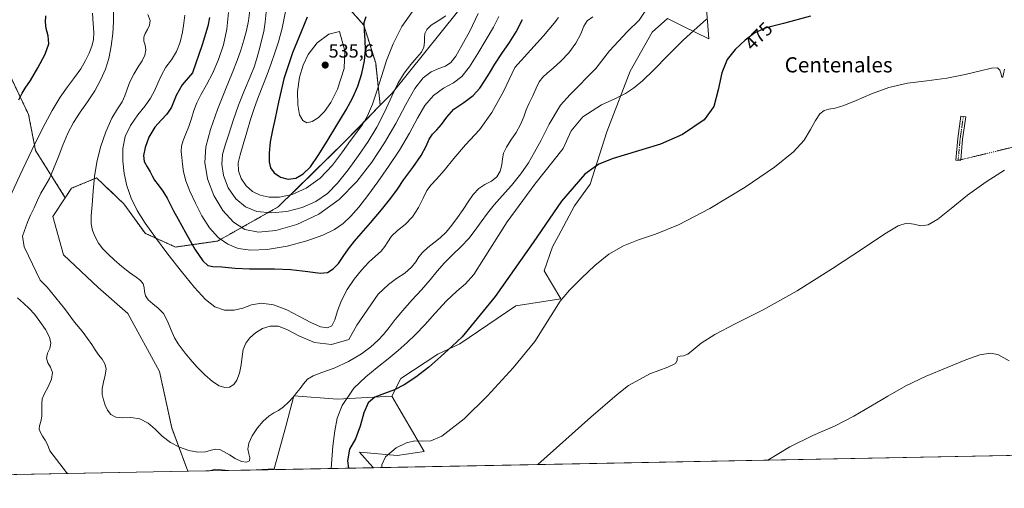
# Model space of a CAD drawing. Units: metres. Extents: x 631853 to 635322, y 4701920 to 4704299.
# Drawn here: x 632276 to 632795, y 4701920 to 4702167 of the extents above; entities that cross this region are included whole.
import ezdxf
from ezdxf.enums import TextEntityAlignment as Align

# ---------------------------------------------------------------- set-up
doc = ezdxf.new("R2010")
doc.units = ezdxf.units.M
doc.header["$MEASUREMENT"] = 0
doc.linetypes.add('TRAZO_Y_PUNTO', pattern=[1, 0.5, -0.25, 0, -0.25])
doc.linetypes.add('TRAZOS', pattern=[0.75, 0.5, -0.25])
for name, color, linetype, lineweight in [('Arbolado forestal', 92, 'TRAZOS', 0), ('Arbolado forestal CxS', 92, 'Continuous', 0), ('Camino', 19, 'Continuous', 0), ('Camino Cxs', 19, 'Continuous', 0), ('Camino eje', 39, 'TRAZO_Y_PUNTO', 13), ('Camino eje virtual', 6, 'TRAZO_Y_PUNTO', 0), ('Carátula', 7, 'Continuous', 5), ('Comarca CxS', 133, 'Continuous', 0), ('Comunidad Autónoma CxS', 142, 'Continuous', 0), ('Cultivos herbáceos CxS', 92, 'Continuous', 0), ('Curva de nivel maestra', 36, 'Continuous', 30), ('Curva de nivel normal', 36, 'Continuous', 0), ('Matorral', 135, 'Continuous', 0), ('Matorral CxS', 135, 'Continuous', 0), ('Municipio CxS', 142, 'Continuous', 0), ('Provincia CxS', 1, 'Continuous', 0), ('Punto de cota en terreno', 7, 'Continuous', 0), ('Rótulo de curva de nivel directora', 19, 'Continuous', 0), ('Rótulo de punto de cota en terreno', 19, 'Continuous', 0), ('Texto cartográfico', 19, 'Continuous', 0)]:
    doc.layers.add(name, color=color, linetype=linetype, lineweight=lineweight)
doc.styles.add('Arial', font='txt', dxfattribs={"height": 0.2})

# ---------------------------------------------------------------- blocks, each defined once
blk = doc.blocks.new('*U151')
at = {"layer": 'Matorral CxS', "color": 135, "linetype": 'Continuous', "lineweight": 0}
for points in [[(632506.7, 4702171.09, 514.7), (632472.25, 4702128.28, 514.83), (632465.98, 4702121.84, 517.3), (632463.58, 4702143.93, 522.31), (632457.34, 4702164.09, 524.87), (632439.66, 4702183.95, 528.43)], [(632267.25, 4702145.17, 469.88), (632280.69, 4702116.95, 476.87), (632284.37, 4702097.99, 480.51), (632300.04, 4702073.18, 486.81), (632293.54, 4702063.3, 486.24), (632299.15, 4702043.13, 487.14), (632317.39, 4702025.83, 488.15), (632333, 4702012.26, 488.08), (632349.69, 4701981.58, 488.1), (632356.18, 4701951.9, 485.87), (632364.64, 4701929.12, 483.49), (632004.32, 4701922.22, 415.07)]]:
    blk.add_polyline3d(points, dxfattribs=at)
for points in [[(632420.54, 4701968.82, 484.81), (632443.53, 4701967.1, 480.62), (632472.11, 4701968.75, 474.13), (632489.15, 4701939.6, 468.64), (632474.86, 4701937.4, 469.09), (632454.99, 4701939.24, 472.39), (632456.41, 4701937.64, 471.64), (632460.57, 4701933, 470.64), (632462.38, 4701930.99, 470.38), (632397.39, 4701929.74, 484.55), (632410.11, 4701930.45, 484.23), (632416.49, 4701953.47, 484.2), (632420.54, 4701968.82, 484.81)], [(632385.99, 4701929.52, 484.35), (632375.99, 4701929.33, 483.96), (632378.99, 4701930.27, 484.15), (632385.99, 4701929.52, 484.35)]]:
    blk.add_polyline3d(points, close=True, dxfattribs=at)
blk = doc.blocks.new('*U167')
at = {"layer": 'Curva de nivel normal', "color": 36, "linetype": 'Continuous', "lineweight": 0}
for points in [[(632301.17, 4701927.9, 480), (632300.65, 4701928.43, 480), (632291.92, 4701939.86, 480), (632290.65, 4701943.15, 480), (632289.38, 4701945.49, 480), (632288.03, 4701947.59, 480), (632286.91, 4701949.53, 480), (632286.34, 4701951.31, 480), (632286.47, 4701953.08, 480), (632287.07, 4701955.25, 480), (632287.62, 4701958.15, 480), (632287.75, 4701961.51, 480), (632287.65, 4701964.65, 480), (632287.93, 4701967.29, 480), (632289.11, 4701970.01, 480), (632291.08, 4701973.56, 480), (632292.81, 4701977.63, 480), (632293.21, 4701981.15, 480), (632292.23, 4701983.85, 480), (632290.86, 4701986.26, 480), (632290.18, 4701988.74, 480), (632290.66, 4701991.27, 480), (632291.82, 4701993.78, 480), (632292.49, 4701996.5, 480), (632291.74, 4701999.81, 480), (632289.54, 4702003.8, 480), (632286.66, 4702008.04, 480), (632283.81, 4702011.84, 480), (632281.03, 4702014.9, 480), (632278.02, 4702017.65, 480), (632274.82, 4702020.39, 480)], [(632270.06, 4702071.95, 480), (632276.01, 4702084.86, 480), (632282.37, 4702098.25, 480), (632288.18, 4702109.98, 480), (632293.11, 4702119.14, 480), (632297.36, 4702126.07, 480), (632301.27, 4702131.56, 480), (632304.96, 4702136.38, 480), (632308.18, 4702140.98, 480), (632310.65, 4702145.35, 480), (632312.54, 4702149.35, 480), (632314.03, 4702152.92, 480), (632314.9, 4702156.29, 480), (632315.05, 4702160.12, 480), (632314.8, 4702164.95, 480), (632314.33, 4702170.42, 480)], [(632637.98, 4702167.23, 480), (632632.97, 4702162.74, 480), (632625.6, 4702156.07, 480), (632617.51, 4702148.05, 480), (632610.18, 4702140.48, 480), (632604.19, 4702134.7, 480), (632599.43, 4702130.81, 480), (632595.15, 4702128.04, 480), (632590.03, 4702125.46, 480), (632582.62, 4702122.05, 480), (632572.69, 4702115.74, 480), (632566.55, 4702108.34, 480), (632562.3, 4702099.05, 480), (632547.51, 4702080.31, 480), (632532.9, 4702060.52, 480), (632520.32, 4702040.74, 480), (632515.24, 4702032.7, 480), (632510.88, 4702027.87, 480), (632506.38, 4702023.95, 480), (632500.95, 4702018.86, 480), (632494.95, 4702012.42, 480), (632489.41, 4702006.15, 480), (632484.65, 4702001.08, 480), (632480.2, 4701996.88, 480), (632475.46, 4701992.77, 480), (632470.17, 4701988.35, 480), (632464.42, 4701983.74, 480), (632458.39, 4701978.89, 480), (632452.04, 4701972.8, 480), (632445.86, 4701963.7, 480), (632443.33, 4701957.05, 480), (632442.03, 4701950.43, 480), (632441.09, 4701942.41, 480), (632440.11, 4701930.56, 480)]]:
    blk.add_polyline3d(points, dxfattribs=at)
blk = doc.blocks.new('*U169')
at = {"layer": 'Curva de nivel normal', "color": 36, "linetype": 'Continuous', "lineweight": 0}
blk.add_polyline3d([(632794.94, 4702140.92, 470), (632794.37, 4702138.38, 470), (632793.96, 4702136.64, 470), (632793.55, 4702136.59, 470), (632793.13, 4702138.22, 470), (632792.53, 4702140.28, 470), (632791.15, 4702141.49, 470), (632788, 4702141.33, 470), (632782.34, 4702139.94, 470), (632774.23, 4702137.96, 470), (632764.44, 4702136.14, 470), (632753.98, 4702134.77, 470), (632743.73, 4702133.4, 470), (632734, 4702131.2, 470), (632724.82, 4702127.86, 470), (632716.73, 4702124.28, 470), (632710.34, 4702121.66, 470), (632705.69, 4702120.37, 470), (632702.38, 4702119.83, 470), (632699.83, 4702119.14, 470), (632697.54, 4702117.35, 470), (632695.24, 4702113.87, 470), (632692.71, 4702109, 470), (632689.33, 4702103.51, 470), (632683.69, 4702097.31, 470), (632673.73, 4702089.25, 470), (632658.26, 4702078.72, 470), (632639.72, 4702067.5, 470), (632623.21, 4702058.87, 470), (632611.08, 4702053.93, 470), (632602.06, 4702050.98, 470), (632594.18, 4702047.84, 470), (632586.46, 4702043.36, 470), (632579.01, 4702037.49, 470), (632572.02, 4702030.8, 470), (632565.68, 4702024.54, 470), (632560.86, 4702018.63, 470), (632547.51, 4701997.49, 470), (632535.98, 4701983.58, 470), (632522.58, 4701968.76, 470), (632510.28, 4701956.81, 470), (632498.36, 4701947.65, 470), (632492.64, 4701945.17, 470), (632488.34, 4701944.98, 470), (632484.17, 4701945.09, 470), (632479.74, 4701944.13, 470), (632474.46, 4701941.4, 470), (632468.81, 4701936.66, 470), (632466.83, 4701932.42, 470), (632466.83, 4701931.07, 470)], dxfattribs=at)
blk = doc.blocks.new('*U176')
at = {"layer": 'Curva de nivel normal', "color": 36, "linetype": 'Continuous', "lineweight": 0}
blk.add_polyline3d([(632325.4, 4702171.38, 485), (632325.38, 4702165.8, 485), (632325.06, 4702159.6, 485), (632324.28, 4702152.9, 485), (632322.9, 4702146.53, 485), (632321.14, 4702140.91, 485), (632318.81, 4702135.37, 485), (632315.56, 4702129.43, 485), (632311.69, 4702123.59, 485), (632307.83, 4702118.18, 485), (632304.36, 4702112.83, 485), (632301.38, 4702107.07, 485), (632298.71, 4702100.77, 485), (632296.22, 4702094.33, 485), (632293.9, 4702088.38, 485), (632291.64, 4702083.32, 485), (632289.33, 4702079.15, 485), (632287.22, 4702075.48, 485), (632285.42, 4702071.83, 485), (632283.62, 4702067.91, 485), (632281.74, 4702063.9, 485), (632280.17, 4702060.25, 485), (632277.49, 4702052.97, 485), (632278.38, 4702047.32, 485), (632280.57, 4702042.48, 485), (632286.72, 4702029.72, 485), (632290.53, 4702026.14, 485), (632299.58, 4702014.81, 485), (632304.9, 4702007.7, 485), (632308.86, 4702002.83, 485), (632311.81, 4701999.03, 485), (632313.96, 4701995.88, 485), (632315.74, 4701993.07, 485), (632317.55, 4701990.46, 485), (632319.39, 4701988.09, 485), (632320.86, 4701985.77, 485), (632321.52, 4701983.04, 485), (632321.13, 4701979.71, 485), (632320.1, 4701976.12, 485), (632319.41, 4701972.7, 485), (632319.55, 4701969.59, 485), (632320.22, 4701966.67, 485), (632321.13, 4701963.86, 485), (632322.34, 4701961.24, 485), (632324.08, 4701959.02, 485), (632326.59, 4701957.64, 485), (632330.15, 4701957.32, 485), (632334.64, 4701957.39, 485), (632339.36, 4701956.68, 485), (632343.64, 4701954.53, 485), (632347.4, 4701951.25, 485), (632351.16, 4701947.59, 485), (632355.39, 4701944.33, 485), (632360.15, 4701941.83, 485), (632365.12, 4701940.09, 485), (632369.85, 4701939.21, 485), (632373.85, 4701939.39, 485), (632376.91, 4701940.23, 485), (632379.33, 4701940.8, 485), (632381.52, 4701940.51, 485), (632383.82, 4701939.41, 485), (632386.49, 4701937.74, 485), (632389.61, 4701935.81, 485), (632392.89, 4701934.27, 485), (632395.6, 4701933.84, 485), (632397.1, 4701934.65, 485), (632397.33, 4701936.24, 485), (632396.72, 4701938.27, 485), (632396.18, 4701940.78, 485), (632396.69, 4701943.95, 485), (632398.55, 4701947.81, 485), (632401.29, 4701951.92, 485), (632404.32, 4701955.52, 485), (632407.26, 4701958.15, 485), (632409.92, 4701959.85, 485), (632412.38, 4701961.2, 485), (632414.98, 4701963.01, 485), (632417.66, 4701965.54, 485), (632420.04, 4701968.21, 485), (632422.04, 4701970.51, 485), (632423.85, 4701972.67, 485), (632425.62, 4701975.09, 485), (632427.63, 4701977.53, 485), (632430.57, 4701979.43, 485), (632435.18, 4701981.05, 485), (632441.75, 4701983.4, 485), (632449.31, 4701986.9, 485), (632456.07, 4701990.91, 485), (632461.09, 4701994.62, 485), (632464.75, 4701997.91, 485), (632467.78, 4702001.21, 485), (632470.7, 4702004.86, 485), (632473.92, 4702008.97, 485), (632477.85, 4702013.75, 485), (632482.62, 4702019.17, 485), (632487.69, 4702024.72, 485), (632492.21, 4702029.88, 485), (632496.05, 4702034.54, 485), (632499.84, 4702038.85, 485), (632504.11, 4702043.09, 485), (632508.59, 4702047.43, 485), (632512.58, 4702051.73, 485), (632516, 4702056, 485), (632519.25, 4702060.41, 485), (632522.53, 4702064.94, 485), (632526.05, 4702069.44, 485), (632530.25, 4702074.2, 485), (632535.21, 4702079.67, 485), (632540.15, 4702085.68, 485), (632544.15, 4702091.5, 485), (632547.33, 4702097.08, 485), (632550.72, 4702103.42, 485), (632555.05, 4702111.9, 485), (632560.95, 4702121.91, 485), (632566, 4702127.58, 485), (632579.5, 4702141.12, 485), (632586.74, 4702150.56, 485), (632596.28, 4702160.72, 485), (632602.33, 4702166.59, 485), (632605.6, 4702171.37, 485)], dxfattribs=at)
blk = doc.blocks.new('*U188')
at = {"layer": 'Curva de nivel normal', "color": 36, "linetype": 'Continuous', "lineweight": 0}
blk.add_polyline3d([(632578.07, 4702168.37, 490), (632574.99, 4702166.22, 490), (632573.26, 4702163.46, 490), (632571.63, 4702159.48, 490), (632569.03, 4702154.53, 490), (632565.31, 4702149.49, 490), (632561.09, 4702145.01, 490), (632557.18, 4702141.39, 490), (632554.01, 4702138.74, 490), (632551.62, 4702136.63, 490), (632549.79, 4702134.15, 490), (632548.15, 4702130.79, 490), (632546.3, 4702126.86, 490), (632544.39, 4702123, 490), (632542.9, 4702119.42, 490), (632541.65, 4702115.79, 490), (632539.94, 4702111.78, 490), (632537.52, 4702107.5, 490), (632534.85, 4702103.43, 490), (632532.53, 4702099.82, 490), (632531.01, 4702096.62, 490), (632530.38, 4702093.64, 490), (632530.07, 4702090.54, 490), (632529.26, 4702087.23, 490), (632527.44, 4702084.18, 490), (632524.58, 4702081.91, 490), (632521.14, 4702080.13, 490), (632517.85, 4702077.98, 490), (632515.03, 4702074.9, 490), (632512.39, 4702071.06, 490), (632509.6, 4702066.91, 490), (632506.65, 4702062.7, 490), (632503.7, 4702058.63, 490), (632500.73, 4702055.01, 490), (632497.61, 4702052.02, 490), (632494.29, 4702049.42, 490), (632491.01, 4702046.88, 490), (632488.26, 4702044.36, 490), (632486.35, 4702041.96, 490), (632484.81, 4702039.47, 490), (632482.53, 4702036.57, 490), (632478.94, 4702033.45, 490), (632474.62, 4702030.54, 490), (632470.26, 4702027.53, 490), (632464.94, 4702022.43, 490), (632453.6, 4702006.09, 490), (632449.51, 4701998.45, 490), (632440.33, 4701995.92, 490), (632431.34, 4701996.84, 490), (632423.07, 4702000.48, 490), (632417.2, 4702003.66, 490), (632412.31, 4702005.44, 490), (632407.97, 4702005.55, 490), (632403.94, 4702004.22, 490), (632400.29, 4702002.01, 490), (632397.28, 4701999.42, 490), (632395.11, 4701996.51, 490), (632393.8, 4701993.2, 490), (632393.15, 4701989.47, 490), (632392.64, 4701985.24, 490), (632391.79, 4701980.85, 490), (632390.49, 4701977.17, 490), (632388.78, 4701974.72, 490), (632386.62, 4701973.44, 490), (632384.04, 4701973.2, 490), (632381.06, 4701974.11, 490), (632377.58, 4701976.36, 490), (632373.53, 4701979.86, 490), (632369.32, 4701984.05, 490), (632365.78, 4701988.07, 490), (632363.24, 4701991.31, 490), (632359.45, 4701996.3, 490), (632357.56, 4701999.4, 490), (632355.75, 4702003.5, 490), (632353.91, 4702008.11, 490), (632351.72, 4702012.14, 490), (632349.04, 4702015.07, 490), (632346.18, 4702017.29, 490), (632343.77, 4702019.4, 490), (632342.31, 4702021.55, 490), (632341.74, 4702023.71, 490), (632341.53, 4702025.88, 490), (632341.04, 4702027.9, 490), (632339.74, 4702029.6, 490), (632337.32, 4702031.28, 490), (632333.84, 4702033.7, 490), (632329.75, 4702037, 490), (632325.82, 4702040.46, 490), (632322.55, 4702043.49, 490), (632319.89, 4702046.24, 490), (632317.62, 4702049.19, 490), (632315.72, 4702052.5, 490), (632314.35, 4702055.94, 490), (632313.7, 4702059.45, 490), (632313.74, 4702063.63, 490), (632314.22, 4702069.35, 490), (632314.8, 4702076.65, 490), (632315.48, 4702084.41, 490), (632316.66, 4702091.9, 490), (632318.66, 4702099.73, 490), (632321.44, 4702107.93, 490), (632324.6, 4702114.99, 490), (632327.61, 4702120.03, 490), (632329.92, 4702123.65, 490), (632331.44, 4702126.87, 490), (632332.66, 4702130.35, 490), (632334.13, 4702134.2, 490), (632336.08, 4702138.21, 490), (632338.37, 4702142, 490), (632340.51, 4702145.31, 490), (632341.96, 4702148.26, 490), (632342.45, 4702150.98, 490), (632342.1, 4702153.45, 490), (632341.5, 4702155.64, 490), (632341.37, 4702157.67, 490), (632342.07, 4702159.68, 490), (632343.33, 4702161.75, 490), (632344.48, 4702163.98, 490), (632344.7, 4702166.48, 490), (632343.57, 4702169.62, 490)], dxfattribs=at)
blk = doc.blocks.new('*U191')
at = {"layer": 'Curva de nivel normal', "color": 36, "linetype": 'Continuous', "lineweight": 0}
blk.add_polyline3d([(632549.08, 4701932.65, 465), (632576.94, 4701957.69, 465), (632590.76, 4701969.6, 465), (632596.75, 4701974.36, 465), (632608.01, 4701980.49, 465), (632617.55, 4701983.9, 465), (632621.49, 4701985.93, 465), (632622.38, 4701987.47, 465), (632622.37, 4701988.68, 465), (632622.78, 4701989.44, 465), (632623.97, 4701989.73, 465), (632625.76, 4701989.95, 465), (632627.97, 4701990.82, 465), (632630.8, 4701992.99, 465), (632635.17, 4701996.54, 465), (632642.25, 4702001.11, 465), (632652.99, 4702006.69, 465), (632667.73, 4702014.17, 465), (632685.63, 4702024.21, 465), (632704.36, 4702035.83, 465), (632720.58, 4702046.52, 465), (632731.94, 4702054.18, 465), (632738.82, 4702058.37, 465), (632743.34, 4702059.72, 465), (632747.13, 4702059.24, 465), (632750.8, 4702058.4, 465), (632754.75, 4702058.9, 465), (632759.83, 4702061.93, 465), (632766.76, 4702067.51, 465), (632775.46, 4702074.49, 465), (632785.19, 4702081.48, 465), (632794.97, 4702087.67, 465)], dxfattribs=at)
blk = doc.blocks.new('*U196')
at = {"layer": 'Curva de nivel maestra', "color": 36, "linetype": 'Continuous', "lineweight": 30}
for points in [[(632275.55, 4702124.78, 475), (632277.32, 4702128.25, 475), (632278.95, 4702130.86, 475), (632281.63, 4702134.8, 475), (632285.64, 4702141.48, 475), (632289.52, 4702148.73, 475), (632291.32, 4702154.17, 475), (632290.93, 4702158.48, 475), (632289.91, 4702162.29, 475), (632289.54, 4702165.64, 475), (632289.75, 4702168.9, 475)], [(632692.72, 4702168.72, 475), (632678.5, 4702164.85, 475), (632669.36, 4702162.61, 475), (632663.39, 4702160, 475), (632658.2, 4702156.04, 475), (632653.05, 4702151.22, 475), (632648.76, 4702145.9, 475), (632645.92, 4702138.99, 475), (632644.07, 4702130, 475), (632641.73, 4702121.25, 475), (632636.67, 4702114.22, 475), (632625.16, 4702106.51, 475), (632613.74, 4702101.34, 475), (632588.8, 4702093.84, 475), (632581.22, 4702090.79, 475), (632573.86, 4702085.57, 475), (632561.42, 4702071.33, 475), (632546.55, 4702049.66, 475), (632526.47, 4702021.13, 475), (632509.18, 4701999.88, 475), (632503.88, 4701994.94, 475), (632497.95, 4701989.57, 475), (632491.53, 4701983.85, 475), (632484.77, 4701978.68, 475), (632478.61, 4701974.6, 475), (632473.5, 4701971.96, 475), (632468.2, 4701970.15, 475), (632463.05, 4701968.14, 475), (632459.59, 4701965.16, 475), (632457.42, 4701959.95, 475), (632455.39, 4701952.8, 475), (632452.96, 4701946.21, 475), (632449.84, 4701940.76, 475), (632448.66, 4701934.69, 475), (632449.2, 4701930.73, 475)]]:
    blk.add_polyline3d(points, dxfattribs=at)
blk = doc.blocks.new('5PATER')
at = {"layer": 'Carátula', "linetype": 'Continuous', "lineweight": 5}
h = blk.add_hatch(color=250, dxfattribs=at)
edge = h.paths.add_edge_path()
edge.add_ellipse((0, 0.01), major_axis=(-1.33, -1.34), ratio=0.999422, start_angle=0, end_angle=360)

msp = doc.modelspace()

# ---------------------------------------------------------------- linework, layer by layer
at = {"layer": 'Arbolado forestal', "color": 92, "linetype": 'TRAZOS', "lineweight": 0}
for points in [[(632465.98, 4702121.84, 517.3), (632463.58, 4702143.93, 522.31), (632457.33, 4702164.09, 524.87), (632439.66, 4702183.95, 528.43), (632427.01, 4702205.84, 522.36), (632419.42, 4702253.27, 514.72), (632416.71, 4702283.68, 519.01), (632412.22, 4702309.6, 519.85), (632410.51, 4702326.06, 521.54), (632405.04, 4702341.16, 521.39), (632382.01, 4702346.91, 514.27), (632353.2, 4702355.69, 506.01), (632336.86, 4702373.04, 506.21), (632327, 4702385.49, 506.35), (632326.29, 4702385.47, 506.29), (632315.57, 4702385.19, 504.01), (632297.25, 4702381.54, 495.94), (632296.34, 4702367.54, 494.33), (632291.01, 4702352.8, 488.11), (632279.2, 4702342.97, 483.31), (632268.58, 4702336.34, 479.12)], [(632267.25, 4702145.17, 469.88), (632280.69, 4702116.95, 476.87), (632284.37, 4702097.99, 480.51), (632300.04, 4702073.18, 486.81)], [(632300.04, 4702073.18, 486.81), (632303.31, 4702078.16, 487.31), (632307.15, 4702079.74, 488.14), (632316.51, 4702083.59, 490.4), (632330.85, 4702069.99, 493.62), (632342.05, 4702054.41, 494.1), (632358.13, 4702047.21, 497.17), (632380.28, 4702050.32, 504.97), (632412.21, 4702068.3, 516.9), (632447.51, 4702102.87, 520.62), (632465.98, 4702121.84, 517.3)]]:
    msp.add_polyline3d(points, dxfattribs=at)
at = {"layer": 'Arbolado forestal CxS', "color": 92, "linetype": 'Continuous', "lineweight": 0}
msp.add_polyline3d([(632439.66, 4702183.95, 528.43), (632457.33, 4702164.09, 524.87), (632463.58, 4702143.93, 522.31), (632465.98, 4702121.84, 517.3), (632465.98, 4702121.84, 517.3), (632447.51, 4702102.87, 520.62), (632412.21, 4702068.3, 516.9), (632380.28, 4702050.32, 504.97), (632358.13, 4702047.21, 497.17), (632342.05, 4702054.41, 494.1), (632330.85, 4702069.99, 493.62), (632316.51, 4702083.59, 490.4), (632307.15, 4702079.74, 488.14), (632303.31, 4702078.16, 487.31), (632300.04, 4702073.18, 486.81), (632284.37, 4702097.99, 480.51), (632280.69, 4702116.95, 476.87), (632267.25, 4702145.17, 469.88)], dxfattribs=at)
at = {"layer": 'Camino', "color": 19, "linetype": 'Continuous', "lineweight": 0}
msp.add_polyline3d([(632771.82, 4702093.13, 466.43), (632771.78, 4702092.68, 466.4), (632769.19, 4702092.92, 466.49), (632770.25, 4702104.39, 467.66), (632771.95, 4702116.06, 468.84), (632774.52, 4702115.69, 468.86), (632772.83, 4702104.08, 467.67), (632771.82, 4702093.13, 466.43)], dxfattribs=at)
at = {"layer": 'Camino Cxs', "color": 19, "linetype": 'Continuous', "lineweight": 0}
msp.add_polyline3d([(632771.82, 4702093.13, 466.43), (632771.78, 4702092.68, 466.4), (632769.19, 4702092.92, 466.49), (632770.25, 4702104.39, 467.66), (632771.95, 4702116.06, 468.84), (632774.52, 4702115.69, 468.86), (632772.83, 4702104.08, 467.67), (632771.82, 4702093.13, 466.43)], close=True, dxfattribs=at)
at = {"layer": 'Camino eje', "color": 39, "linetype": 'TRAZO_Y_PUNTO', "lineweight": 13}
msp.add_polyline3d([(632773.24, 4702115.87, 468.85), (632771.54, 4702104.23, 467.61), (632770.48, 4702092.8, 466.44)], dxfattribs=at)
at = {"layer": 'Camino eje virtual', "color": 6, "linetype": 'TRAZO_Y_PUNTO', "lineweight": 0}
msp.add_polyline3d([(632805.41, 4702101.27, 465.24), (632770.48, 4702092.8, 466.44)], dxfattribs=at)
at = {"layer": 'Comarca CxS', "color": 133, "linetype": 'Continuous', "lineweight": 0}
msp.add_polyline3d([(635322.47, 4701985.74, 488.41), (631896.35, 4701920.15, 406.9), (631852.62, 4704233.4, 498.71), (635277.61, 4704299.04, 560.77), (635322.47, 4701985.74, 488.41)], close=True, dxfattribs=at)
msp.add_polyline3d([(635322.47, 4701985.74, 488.41), (631896.35, 4701920.15, 406.9), (631852.62, 4704233.4, 498.71), (635277.61, 4704299.04, 560.77), (635322.47, 4701985.74, 488.41)], close=True, dxfattribs=at)
at = {"layer": 'Comunidad Autónoma CxS', "color": 142, "linetype": 'Continuous', "lineweight": 0}
msp.add_polyline3d([(635322.47, 4701985.74, 488.41), (631896.35, 4701920.15, 406.9), (631852.62, 4704233.4, 498.71), (635277.61, 4704299.04, 560.77), (635322.47, 4701985.74, 488.41)], close=True, dxfattribs=at)
msp.add_polyline3d([(635322.47, 4701985.74, 488.41), (631896.35, 4701920.15, 406.9), (631852.62, 4704233.4, 498.71), (635277.61, 4704299.04, 560.77), (635322.47, 4701985.74, 488.41)], close=True, dxfattribs=at)
at = {"layer": 'Cultivos herbáceos CxS', "color": 92, "linetype": 'Continuous', "lineweight": 0}
for points in [[(632906.24, 4701939.48, 455.75), (632462.38, 4701930.99, 470.38), (632460.57, 4701933, 470.64), (632456.41, 4701937.64, 471.64), (632454.99, 4701939.24, 472.39), (632474.86, 4701937.4, 469.09), (632489.15, 4701939.6, 468.64), (632472.11, 4701968.75, 474.13), (632476.84, 4701977.9, 475.43), (632496.29, 4701990.74, 475.3), (632507.84, 4701996.24, 474.63), (632537.45, 4702016.31, 472.67), (632561.15, 4702019.88, 470.08), (632552.36, 4702034.73, 471.95), (632556.76, 4702047.38, 472.7), (632559.99, 4702053.09, 472.8), (632568.3, 4702068.82, 473.69), (632576.55, 4702080.37, 474.27), (632585.34, 4702107.86, 476.92), (632597.74, 4702139.8, 481.71), (632609.27, 4702160.42, 483.21), (632617.34, 4702167.62, 482.85), (632625.71, 4702163.39, 480.57), (632639.21, 4702156.8, 476.95), (632637.56, 4702177.15, 480.43)], [(632472.11, 4701968.75, 474.13), (632476.84, 4701977.9, 475.43), (632496.29, 4701990.74, 475.3), (632507.84, 4701996.24, 474.63), (632537.45, 4702016.31, 472.67), (632561.15, 4702019.88, 470.08), (632552.36, 4702034.73, 471.95), (632556.76, 4702047.38, 472.7), (632559.99, 4702053.09, 472.8), (632568.3, 4702068.82, 473.69), (632576.55, 4702080.37, 474.27), (632585.34, 4702107.86, 476.92), (632597.74, 4702139.8, 481.71), (632609.26, 4702160.42, 483.21), (632617.33, 4702167.62, 482.85), (632625.7, 4702163.39, 480.57), (632639.21, 4702156.8, 476.95), (632637.56, 4702177.15, 480.43)], [(632462.38, 4701930.99, 470.38), (632460.56, 4701933, 470.64), (632456.41, 4701937.64, 471.64), (632454.99, 4701939.24, 472.39), (632474.86, 4701937.4, 469.09), (632489.15, 4701939.6, 468.64), (632472.11, 4701968.75, 474.13)], [(632906.24, 4701939.48, 455.75), (632895.15, 4701939.27, 455.79), (632462.38, 4701930.99, 470.38)]]:
    msp.add_polyline3d(points, dxfattribs=at)
at = {"layer": 'Curva de nivel maestra', "color": 36, "linetype": 'Continuous', "lineweight": 30}
for points in [[(632376.04, 4702168.02, 500), (632375.07, 4702163.56, 500), (632372.1, 4702153.71, 500), (632367.12, 4702138.88, 500), (632361.58, 4702132.65, 500), (632358.41, 4702126.92, 500), (632355.94, 4702120.92, 500), (632353.57, 4702117.15, 500), (632350.68, 4702114.19, 500), (632347.3, 4702110.33, 500), (632344.14, 4702104.99, 500), (632342.06, 4702099.64, 500), (632341.28, 4702095.45, 500), (632341.68, 4702092.18, 500), (632343.16, 4702089.39, 500), (632344.74, 4702086.86, 500), (632345.79, 4702084.64, 500), (632347.03, 4702082.49, 500), (632348.98, 4702079.93, 500), (632351.42, 4702076.65, 500), (632353.71, 4702072.86, 500), (632355.42, 4702069.36, 500), (632357.1, 4702066.24, 500), (632359.58, 4702061.93, 500), (632363.42, 4702054.8, 500), (632368.32, 4702046.15, 500), (632372.47, 4702039.86, 500), (632375.09, 4702037.41, 500), (632377.77, 4702036.98, 500), (632382.48, 4702036.68, 500), (632389.59, 4702036.05, 500), (632397.07, 4702035.63, 500), (632403.52, 4702035.63, 500), (632410.31, 4702035.78, 500), (632418.91, 4702035.43, 500), (632427.9, 4702034.27, 500), (632434.31, 4702033.35, 500), (632438.11, 4702033.78, 500), (632441.24, 4702035.67, 500), (632444.06, 4702038.58, 500), (632446.51, 4702042.22, 500), (632449.19, 4702046.33, 500), (632452.34, 4702050.27, 500), (632456.01, 4702054.36, 500), (632460.79, 4702059.89, 500), (632466.63, 4702066.76, 500), (632471.65, 4702072.9, 500), (632475, 4702077.63, 500), (632478.49, 4702082.84, 500), (632483.15, 4702089.15, 500), (632487.58, 4702095.32, 500), (632490.27, 4702100.3, 500), (632491.82, 4702103.91, 500), (632493.52, 4702106.55, 500), (632495.84, 4702108.89, 500), (632498.34, 4702111.76, 500), (632501.01, 4702115.66, 500), (632504.84, 4702119.74, 500), (632510.07, 4702123.37, 500), (632514.97, 4702126.93, 500), (632518.38, 4702130.79, 500), (632521.01, 4702134.8, 500), (632523.49, 4702138.82, 500), (632526.33, 4702143.55, 500), (632530.05, 4702149.16, 500), (632534.04, 4702154.81, 500), (632537.63, 4702160.52, 500), (632540.92, 4702167.05, 500)], [(632427.47, 4702168.3, 525), (632424.4, 4702160.43, 525), (632419.84, 4702149.38, 525), (632415.22, 4702135.78, 525), (632412.29, 4702123.5, 525), (632410.62, 4702115, 525), (632409.13, 4702108.82, 525), (632408, 4702102.67, 525), (632407.46, 4702096.69, 525), (632407.43, 4702092.11, 525), (632408.12, 4702088.89, 525), (632410.06, 4702086.24, 525), (632413.42, 4702084.01, 525), (632417.45, 4702082.92, 525), (632421.49, 4702083.49, 525), (632425.38, 4702085.66, 525), (632429.23, 4702089.51, 525), (632433.33, 4702095.4, 525), (632437.96, 4702102.95, 525), (632443.13, 4702111.36, 525), (632448, 4702119.37, 525), (632451.58, 4702125.97, 525), (632454.16, 4702131.95, 525), (632456.33, 4702138.49, 525), (632457.77, 4702145.25, 525), (632458.29, 4702151.11, 525), (632458.13, 4702156.2, 525), (632457.68, 4702161.15, 525), (632457.51, 4702165.36, 525), (632458.5, 4702168.55, 525)]]:
    msp.add_polyline3d(points, dxfattribs=at)
at = {"layer": 'Curva de nivel normal', "color": 36, "linetype": 'Continuous', "lineweight": 0}
for points in [[(632363.09, 4702169.27, 495), (632362.54, 4702165.09, 495), (632361.78, 4702160.37, 495), (632360.62, 4702155.12, 495), (632358.62, 4702150.11, 495), (632355.92, 4702145.84, 495), (632353.1, 4702141.91, 495), (632350.65, 4702137.78, 495), (632348.72, 4702133.47, 495), (632347.05, 4702129.38, 495), (632345, 4702125.6, 495), (632342.04, 4702121.57, 495), (632338.23, 4702116.77, 495), (632334.41, 4702111.27, 495), (632331.65, 4702105.32, 495), (632330.38, 4702099.01, 495), (632330.31, 4702092.44, 495), (632331.02, 4702085.85, 495), (632332.47, 4702079.38, 495), (632334.77, 4702072.94, 495), (632337.98, 4702066.45, 495), (632342.19, 4702059.74, 495), (632347.59, 4702052.21, 495), (632354.09, 4702043.52, 495), (632361.27, 4702034.29, 495), (632368.15, 4702025.84, 495), (632373.9, 4702019.53, 495), (632378.91, 4702015.71, 495), (632383.94, 4702013.95, 495), (632388.96, 4702013.88, 495), (632393.61, 4702015.05, 495), (632398.14, 4702016.69, 495), (632403.34, 4702017.6, 495), (632409.72, 4702016.75, 495), (632416.76, 4702014.1, 495), (632423.5, 4702010.62, 495), (632429.49, 4702007.41, 495), (632434.5, 4702005.25, 495), (632438.16, 4702004.6, 495), (632440.49, 4702005.75, 495), (632441.99, 4702008.85, 495), (632443.42, 4702013.57, 495), (632445.49, 4702019.1, 495), (632448.51, 4702024.76, 495), (632452.2, 4702030.2, 495), (632456.09, 4702035.08, 495), (632459.94, 4702039.14, 495), (632463.5, 4702042.41, 495), (632466.41, 4702045.06, 495), (632468.47, 4702047.43, 495), (632470.03, 4702049.98, 495), (632471.99, 4702052.84, 495), (632475.06, 4702055.84, 495), (632479.05, 4702059.12, 495), (632483.03, 4702063.18, 495), (632486.22, 4702068.05, 495), (632488.54, 4702072.96, 495), (632490.52, 4702077.02, 495), (632492.76, 4702080.02, 495), (632495.69, 4702083, 495), (632499.62, 4702087.52, 495), (632504.71, 4702093.88, 495), (632510.86, 4702101.04, 495), (632518.28, 4702108.95, 495), (632524.87, 4702117.97, 495), (632530.96, 4702129.12, 495), (632536.87, 4702141.71, 495), (632551.94, 4702158.45, 495), (632557.59, 4702165.06, 495), (632559.89, 4702168.04, 495)], [(632386.11, 4702170.67, 505), (632385.11, 4702162, 505), (632383.32, 4702153.66, 505), (632380.83, 4702146, 505), (632377.73, 4702138.89, 505), (632374.4, 4702132.6, 505), (632371.47, 4702127.42, 505), (632369.29, 4702123.09, 505), (632367.77, 4702119.04, 505), (632366.51, 4702114.89, 505), (632365.15, 4702110.65, 505), (632363.63, 4702106.73, 505), (632362.21, 4702103.34, 505), (632361.31, 4702100.34, 505), (632361.11, 4702097.46, 505), (632361.36, 4702094.36, 505), (632361.75, 4702090.83, 505), (632362.34, 4702086.81, 505), (632363.57, 4702082.12, 505), (632365.7, 4702076.59, 505), (632368.59, 4702070.31, 505), (632372.04, 4702063.6, 505), (632376, 4702057.27, 505), (632380.53, 4702052.18, 505), (632385.6, 4702048.62, 505), (632391.13, 4702046.43, 505), (632397.72, 4702045.51, 505), (632406.36, 4702045.98, 505), (632416.88, 4702047.73, 505), (632427.28, 4702050.38, 505), (632435.7, 4702053.42, 505), (632441.85, 4702056.48, 505), (632446.46, 4702059.62, 505), (632450.46, 4702063.37, 505), (632454.66, 4702068.27, 505), (632459.42, 4702074.4, 505), (632464.68, 4702081.54, 505), (632470.34, 4702089.53, 505), (632476.11, 4702098.25, 505), (632481.34, 4702107.07, 505), (632485.63, 4702115.09, 505), (632489.49, 4702121.74, 505), (632493.97, 4702126.95, 505), (632499.31, 4702130.78, 505), (632504.54, 4702133.71, 505), (632508.93, 4702137, 505), (632512.98, 4702142.05, 505), (632517.35, 4702149.05, 505), (632521.78, 4702156.5, 505), (632525.6, 4702162.96, 505), (632528.46, 4702168.66, 505)], [(632397.25, 4702171.87, 510), (632396.57, 4702166.36, 510), (632395.52, 4702161.24, 510), (632394.12, 4702156.12, 510), (632392.54, 4702150.85, 510), (632390.63, 4702145.33, 510), (632388, 4702138.78, 510), (632384.42, 4702130.13, 510), (632380.26, 4702119.63, 510), (632376.46, 4702109.12, 510), (632374.02, 4702099.98, 510), (632373.52, 4702091.65, 510), (632375.01, 4702083.08, 510), (632378.31, 4702074.35, 510), (632383.01, 4702066.45, 510), (632388.58, 4702060.33, 510), (632394.68, 4702056.49, 510), (632401.79, 4702055.06, 510), (632410.92, 4702055.91, 510), (632422.05, 4702059.01, 510), (632433.68, 4702064.44, 510), (632444.37, 4702072.23, 510), (632453.65, 4702081.78, 510), (632461.58, 4702091.95, 510), (632468.31, 4702102.07, 510), (632474.14, 4702112.28, 510), (632479.41, 4702122.26, 510), (632484.22, 4702130.59, 510), (632488.64, 4702136.22, 510), (632492.87, 4702139.43, 510), (632496.88, 4702141.13, 510), (632500.35, 4702142.4, 510), (632503.16, 4702144.32, 510), (632505.76, 4702147.76, 510), (632508.98, 4702153.25, 510), (632513.2, 4702160.94, 510), (632517.54, 4702170.21, 510)], [(632405.88, 4702170.9, 515), (632405.4, 4702165.65, 515), (632404.58, 4702160.62, 515), (632403.47, 4702155.96, 515), (632402.32, 4702151.57, 515), (632401.16, 4702147.2, 515), (632399.66, 4702142.45, 515), (632397.42, 4702136.76, 515), (632394.49, 4702129.79, 515), (632391.37, 4702121.87, 515), (632388.52, 4702113.87, 515), (632386.14, 4702106.7, 515), (632384.24, 4702100.86, 515), (632382.89, 4702095.92, 515), (632382.44, 4702090.8, 515), (632383.37, 4702084.84, 515), (632385.93, 4702078.44, 515), (632389.89, 4702072.65, 515), (632394.92, 4702068.37, 515), (632401.03, 4702065.9, 515), (632408.44, 4702065.16, 515), (632416.72, 4702065.94, 515), (632424.9, 4702068.05, 515), (632432.11, 4702071.23, 515), (632438.13, 4702075.38, 515), (632443.52, 4702080.87, 515), (632449.02, 4702087.84, 515), (632454.56, 4702095.43, 515), (632459.66, 4702102.81, 515), (632464.25, 4702110.39, 515), (632468.42, 4702118.64, 515), (632472.06, 4702126.65, 515), (632475.28, 4702133.3, 515), (632478.55, 4702138.71, 515), (632482.04, 4702143.28, 515), (632485.3, 4702146.95, 515), (632487.66, 4702149.85, 515), (632488.93, 4702152.46, 515), (632489.36, 4702155.03, 515), (632489.36, 4702157.46, 515), (632489.49, 4702159.68, 515), (632490.51, 4702161.81, 515), (632492.88, 4702164.01, 515), (632496.45, 4702166.39, 515), (632500.49, 4702168.97, 515)], [(632416.24, 4702172.11, 520), (632414.34, 4702162.5, 520), (632412.42, 4702155.32, 520), (632410.5, 4702149.45, 520), (632408.52, 4702143.83, 520), (632406.4, 4702138.13, 520), (632404.15, 4702132.31, 520), (632401.86, 4702126.46, 520), (632399.69, 4702120.61, 520), (632397.63, 4702114.4, 520), (632395.63, 4702107.65, 520), (632393.72, 4702101.15, 520), (632392.1, 4702095.81, 520), (632391.15, 4702091.47, 520), (632391.33, 4702087.4, 520), (632392.79, 4702083.3, 520), (632395.31, 4702079.5, 520), (632398.61, 4702076.52, 520), (632402.63, 4702074.54, 520), (632407.39, 4702073.52, 520), (632412.96, 4702073.53, 520), (632419.54, 4702074.92, 520), (632426.91, 4702078.15, 520), (632434.27, 4702083.44, 520), (632440.8, 4702090.29, 520), (632446.09, 4702097.35, 520), (632450.25, 4702103.28, 520), (632453.68, 4702107.75, 520), (632456.67, 4702111.63, 520), (632459.35, 4702116.26, 520), (632461.89, 4702122.45, 520), (632464.38, 4702129.8, 520), (632466.77, 4702137.46, 520), (632469.34, 4702145.44, 520), (632472.78, 4702154.25, 520), (632477.42, 4702163.27, 520), (632482.93, 4702171.14, 520)], [(632427.36, 4702112.68, 530), (632430.15, 4702113.21, 530), (632433.36, 4702115.22, 530), (632436.66, 4702118.59, 530), (632439.9, 4702123.36, 530), (632443.43, 4702130.32, 530), (632446.98, 4702141.15, 530), (632447.37, 4702150.56, 530), (632444.53, 4702160.73, 530), (632438.96, 4702159.25, 530), (632432.77, 4702154.65, 530), (632427.95, 4702148.51, 530), (632425.35, 4702143.03, 530), (632423.48, 4702136.61, 530), (632422.44, 4702129.16, 530), (632422.49, 4702122.09, 530), (632423.49, 4702116.82, 530), (632425.13, 4702113.77, 530), (632427.36, 4702112.68, 530)], [(632670.12, 4701934.96, 460), (632670.13, 4701934.97, 460), (632681.86, 4701942.05, 460), (632693.94, 4701947.99, 460), (632705.7, 4701953.04, 460), (632715.49, 4701958.08, 460), (632724.52, 4701963.38, 460), (632733.36, 4701968.73, 460), (632742.87, 4701974.03, 460), (632753.65, 4701979.12, 460), (632764.77, 4701983.78, 460), (632774.46, 4701987.73, 460), (632781.86, 4701990.45, 460), (632787.3, 4701991.37, 460), (632791.39, 4701990.57, 460), (632794.64, 4701988.9, 460), (632797.34, 4701987.33, 460)]]:
    msp.add_polyline3d(points, dxfattribs=at)
at = {"layer": 'Matorral', "color": 135, "linetype": 'Continuous', "lineweight": 0}
for points in [[(632660.99, 4702466.1, 498.09), (632661.03, 4702465.1, 498.28), (632661.07, 4702464.03, 498.47), (632661.12, 4702462.96, 498.64), (632662.72, 4702422.8, 507.31), (632652.98, 4702358.41, 523.52), (632618.63, 4702311.79, 519.17), (632591.33, 4702286.95, 516.9), (632570.58, 4702254.66, 506.25), (632541.81, 4702213.28, 508.13), (632506.7, 4702171.09, 514.7), (632472.25, 4702128.28, 514.83), (632465.98, 4702121.84, 517.3)], [(632465.98, 4702121.84, 517.3), (632463.58, 4702143.93, 522.31), (632457.33, 4702164.09, 524.87), (632439.66, 4702183.95, 528.43), (632427.01, 4702205.84, 522.36), (632419.42, 4702253.27, 514.72), (632416.71, 4702283.68, 519.01), (632412.22, 4702309.6, 519.85), (632410.51, 4702326.06, 521.54), (632405.04, 4702341.16, 521.39), (632382.01, 4702346.91, 514.27), (632353.2, 4702355.69, 506.01), (632336.86, 4702373.04, 506.21), (632327, 4702385.49, 506.35), (632326.29, 4702385.47, 506.29), (632315.57, 4702385.19, 504.01), (632297.25, 4702381.54, 495.94), (632296.34, 4702367.54, 494.33), (632291.01, 4702352.8, 488.11), (632279.2, 4702342.97, 483.31), (632268.58, 4702336.34, 479.12)], [(632472.11, 4701968.75, 474.13), (632476.84, 4701977.9, 475.43), (632496.29, 4701990.74, 475.3), (632507.84, 4701996.24, 474.63), (632537.45, 4702016.31, 472.67), (632561.15, 4702019.88, 470.08), (632552.36, 4702034.73, 471.95), (632556.76, 4702047.38, 472.7), (632559.99, 4702053.09, 472.8), (632568.3, 4702068.82, 473.69), (632576.55, 4702080.37, 474.27), (632585.34, 4702107.86, 476.92), (632597.74, 4702139.8, 481.71), (632609.26, 4702160.42, 483.21), (632617.33, 4702167.62, 482.85), (632625.7, 4702163.39, 480.57), (632639.21, 4702156.8, 476.95), (632637.56, 4702177.15, 480.43)], [(632267.25, 4702145.17, 469.88), (632280.69, 4702116.95, 476.87), (632284.37, 4702097.99, 480.51), (632300.04, 4702073.18, 486.81)], [(632300.04, 4702073.18, 486.81), (632303.31, 4702078.16, 487.31), (632307.15, 4702079.74, 488.14), (632316.51, 4702083.59, 490.4), (632330.85, 4702069.99, 493.62), (632342.05, 4702054.41, 494.1), (632358.13, 4702047.21, 497.17), (632380.28, 4702050.32, 504.97), (632412.21, 4702068.3, 516.9), (632447.51, 4702102.87, 520.62), (632465.98, 4702121.84, 517.3)], [(632300.04, 4702073.18, 486.81), (632293.54, 4702063.3, 486.24), (632299.15, 4702043.13, 487.14), (632317.39, 4702025.83, 488.15), (632333, 4702012.26, 488.08), (632349.69, 4701981.58, 488.1), (632356.18, 4701951.91, 485.87), (632364.64, 4701929.12, 483.49)], [(632397.38, 4701929.74, 484.55), (632410.11, 4701930.45, 484.23), (632416.49, 4701953.47, 484.2), (632420.54, 4701968.82, 484.81), (632443.53, 4701967.1, 480.62), (632472.11, 4701968.75, 474.13)], [(632462.38, 4701930.99, 470.38), (632460.56, 4701933, 470.64), (632456.41, 4701937.64, 471.64), (632454.99, 4701939.24, 472.39), (632474.86, 4701937.4, 469.09), (632489.15, 4701939.6, 468.64), (632472.11, 4701968.75, 474.13)], [(632364.64, 4701929.12, 483.49), (632067.17, 4701923.42, 428.32), (632065.49, 4701923.39, 428.03), (632063.82, 4701923.36, 427.89), (632004.32, 4701922.22, 415.07)], [(632375.99, 4701929.33, 483.96), (632364.64, 4701929.12, 483.49)], [(632375.99, 4701929.33, 483.96), (632378.99, 4701930.27, 484.15), (632385.99, 4701929.52, 484.35)], [(632385.99, 4701929.52, 484.35), (632375.99, 4701929.33, 483.96)], [(632397.38, 4701929.74, 484.55), (632385.99, 4701929.52, 484.35)], [(632462.38, 4701930.99, 470.38), (632397.38, 4701929.74, 484.55)]]:
    msp.add_polyline3d(points, dxfattribs=at)
at = {"layer": 'Matorral CxS', "color": 135, "linetype": 'Continuous', "lineweight": 0}
msp.add_polyline3d([(632637.56, 4702177.15, 480.43), (632639.21, 4702156.8, 476.95), (632625.71, 4702163.39, 480.57), (632617.34, 4702167.62, 482.85), (632609.27, 4702160.42, 483.21), (632597.74, 4702139.8, 481.71), (632585.34, 4702107.86, 476.92), (632576.55, 4702080.37, 474.27), (632568.3, 4702068.82, 473.69), (632559.99, 4702053.09, 472.8), (632556.76, 4702047.38, 472.7), (632552.36, 4702034.73, 471.95), (632561.15, 4702019.88, 470.08), (632537.45, 4702016.31, 472.67), (632507.84, 4701996.24, 474.63), (632496.29, 4701990.74, 475.3), (632476.84, 4701977.9, 475.43), (632472.11, 4701968.75, 474.13), (632472.11, 4701968.75, 474.13), (632443.53, 4701967.1, 480.62), (632420.54, 4701968.82, 484.81), (632416.49, 4701953.47, 484.2), (632410.11, 4701930.45, 484.23), (632397.39, 4701929.74, 484.55), (632385.99, 4701929.52, 484.35), (632378.99, 4701930.27, 484.15), (632375.99, 4701929.33, 483.96), (632364.64, 4701929.12, 483.49), (632356.18, 4701951.9, 485.87), (632349.69, 4701981.58, 488.1), (632333, 4702012.26, 488.08), (632317.39, 4702025.83, 488.15), (632299.15, 4702043.13, 487.14), (632293.54, 4702063.3, 486.24), (632300.04, 4702073.18, 486.81), (632303.31, 4702078.16, 487.31), (632307.15, 4702079.74, 488.14), (632316.51, 4702083.59, 490.4), (632330.85, 4702069.99, 493.62), (632342.05, 4702054.41, 494.1), (632358.13, 4702047.21, 497.17), (632380.28, 4702050.32, 504.97), (632412.21, 4702068.3, 516.9), (632447.51, 4702102.87, 520.62), (632465.98, 4702121.84, 517.3), (632472.25, 4702128.28, 514.83), (632506.7, 4702171.09, 514.7)], dxfattribs=at)
at = {"layer": 'Municipio CxS', "color": 142, "linetype": 'Continuous', "lineweight": 0}
msp.add_polyline3d([(635322.47, 4701985.74, 488.41), (631896.35, 4701920.15, 406.9), (631852.62, 4704233.4, 498.71), (635277.61, 4704299.04, 560.77), (635322.47, 4701985.74, 488.41)], close=True, dxfattribs=at)
msp.add_polyline3d([(635322.47, 4701985.74, 488.41), (631896.35, 4701920.15, 406.9), (631852.62, 4704233.4, 498.71), (635277.61, 4704299.04, 560.77), (635322.47, 4701985.74, 488.41)], close=True, dxfattribs=at)
at = {"layer": 'Provincia CxS', "color": 1, "linetype": 'Continuous', "lineweight": 0}
msp.add_polyline3d([(635322.47, 4701985.74, 488.41), (631896.35, 4701920.15, 406.9), (631852.62, 4704233.4, 498.71), (635277.61, 4704299.04, 560.77), (635322.47, 4701985.74, 488.41)], close=True, dxfattribs=at)
msp.add_polyline3d([(635322.47, 4701985.74, 488.41), (631896.35, 4701920.15, 406.9), (631852.62, 4704233.4, 498.71), (635277.61, 4704299.04, 560.77), (635322.47, 4701985.74, 488.41)], close=True, dxfattribs=at)

# ---------------------------------------------------------------- block references
at = {"layer": 'Curva de nivel maestra', "color": 36, "linetype": 'Continuous', "lineweight": 30}
msp.add_blockref('*U196', (0, 0), dxfattribs=at)
at = {"layer": 'Curva de nivel normal', "color": 36, "linetype": 'Continuous', "lineweight": 0}
for name in ['*U188', '*U176', '*U167', '*U169', '*U191']:
    msp.add_blockref(name, (0, 0), dxfattribs=at)
at = {"layer": 'Matorral CxS', "color": 135, "linetype": 'Continuous', "lineweight": 0}
msp.add_blockref('*U151', (0, 0), dxfattribs=at)
at = {"layer": 'Punto de cota en terreno', "linetype": 'Continuous', "lineweight": 0}
msp.add_blockref('5PATER', (632437, 4702143, 535.6), dxfattribs=at)

# ---------------------------------------------------------------- texts
at = {"layer": 'Rótulo de curva de nivel directora', "color": 19, "linetype": 'Continuous', "lineweight": 0, "style": 'Arial'}
msp.add_text('475', height=7, rotation=44.9493, dxfattribs=at).set_placement((632665.31, 4702158.29), align=Align.MIDDLE_CENTER)
at = {"layer": 'Rótulo de punto de cota en terreno', "color": 19, "linetype": 'Continuous', "lineweight": 0, "style": 'Arial'}
msp.add_text('535,6', height=7, dxfattribs=at).set_placement((632438.76, 4702144.76), align=Align.BOTTOM_LEFT)
at = {"layer": 'Texto cartográfico', "color": 19, "linetype": 'Continuous', "lineweight": 0, "style": 'Arial'}
msp.add_text('Centenales', height=8, dxfattribs=at).set_placement((632707.51, 4702143.14), align=Align.MIDDLE_CENTER)

doc.saveas('drawing.dxf')
